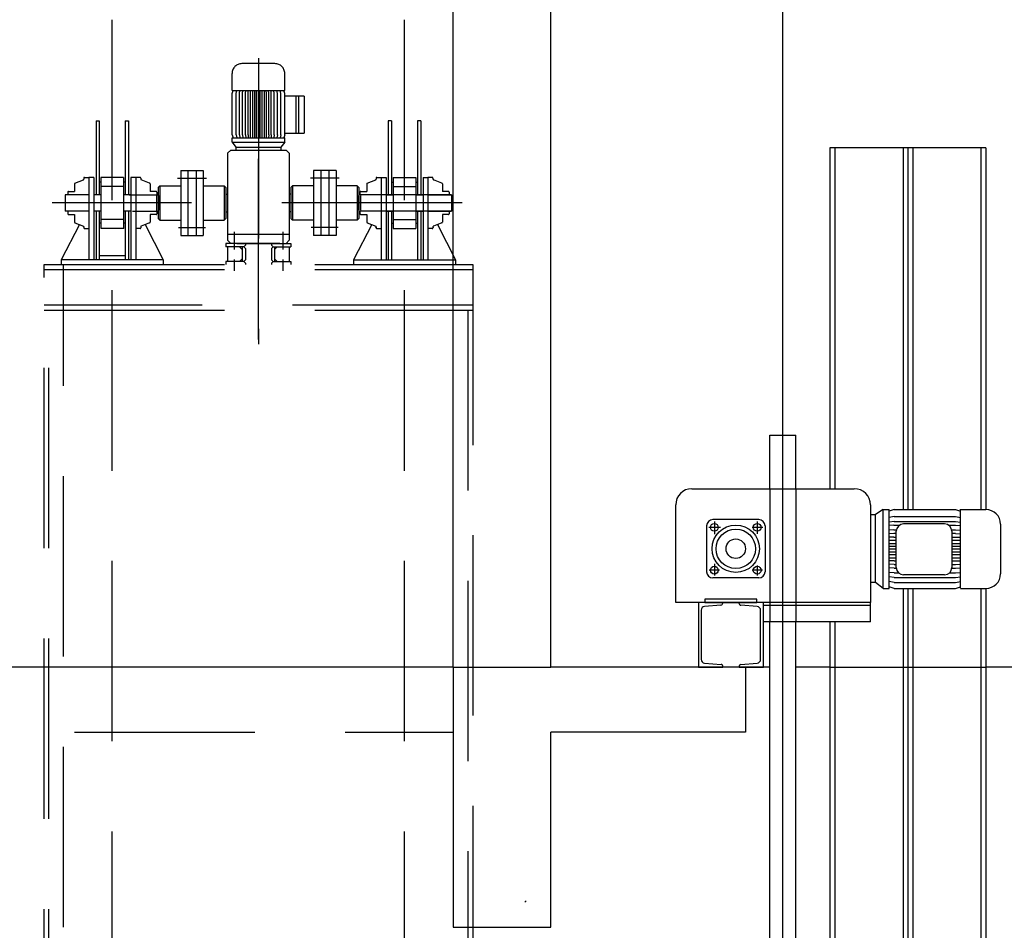
# Model space of a CAD drawing. Units: inches. Extents: x -30181 to 53819, y -13939 to 15761.
# Drawn here: x 39825 to 40553, y 9962 to 10635 of the extents above; entities that cross this region are included whole.
import ezdxf

# ---------------------------------------------------------------- set-up
doc = ezdxf.new("R2010")
doc.units = ezdxf.units.IN
doc.header["$MEASUREMENT"] = 0
doc.linetypes.add('DCAD_Hidden', pattern=[36, 12, -6, 12, -6])
for name, color, linetype in [('ARCHITEKT-4', 7, 'Continuous'), ('OSY', 7, 'Continuous'), ('STAVBA-1', 7, 'Continuous'), ('STAVBA-4', 7, 'Continuous'), ('STAVBA-5', 7, 'Continuous'), ('TECHNO-1', 7, 'Continuous'), ('TECHNO-3', 7, 'Continuous'), ('TENKA-1', 7, 'Continuous'), ('TENKA-2', 7, 'Continuous'), ('TENKA-3', 7, 'Continuous'), ('ŠRAFY', 7, 'Continuous')]:
    doc.layers.add(name, color=color, linetype=linetype)

msp = doc.modelspace()

# ---------------------------------------------------------------- hatches: boundary and pattern name
at = {"layer": 'ŠRAFY', "linetype": 'Continuous'}
h = msp.add_hatch(dxfattribs=at)
h.set_pattern_fill('DC_AD_ANSI31', color=5, scale=3000, style=0)
h.set_pattern_definition([(45, (417133979.216169, 1124093696.057937), (-265.1650429449553, 265.16504294495536), [37500])])
h.paths.add_polyline_path([(40846.05589367255, 10156.755138631648), (40558.05589367255, 10156.755138631648), (40558.05589367255, 9959.955138631649), (40560.60147808481, 9957.409554219375), (40543.94706249709, 9940.755138631648), (40556.85589367254, 9940.755138631648), (40556.90322252035, 9940.163538262077), (40556.90780747604, 9940.050562991673), (40556.90351436029, 9939.937576254844), (40556.8903696416, 9939.825274652398), (40556.86845436149, 9939.714350561058), (40556.837903635, 9939.605487864726), (40556.79890581748, 9939.499357738132), (40556.75170134346, 9939.396614508802), (40556.696581244185, 9939.2978916229), (40556.63388535346, 9939.203797739858), (40556.564000212245, 9939.114912979741), (40556.48735668569, 9939.031785346662), (40556.40442730665, 9938.954927350125), (40556.3157233623, 9938.884812845223), (40556.22179174194, 9938.821874111207), (40556.12321156526, 9938.766499186295), (40556.02059061186, 9938.719029475316), (40555.914561573976, 9938.679757644819), (40555.805778155926, 9938.648925818703), (40555.69491104366, 9938.626724085429), (40555.582643769805, 9938.613289326058), (40543.43579307813, 9937.64152447079), (40543.22061413655, 9937.615774515332), (40543.00811883805, 9937.573221193219), (40542.79961728681, 9937.51412685983), (40542.59639496421, 9937.438855851382), (40542.39970480349, 9937.347872238672), (40542.21075946486, 9937.241736965923), (40542.030723859185, 9937.12110439239), (40541.86070796583, 9936.986718258002), (40541.70175998932, 9936.839407097963), (40541.55485989678, 9936.680079134567), (40541.420913376125, 9936.509716677683), (40541.300746252215, 9936.329370068514), (40541.1950993953, 9936.140151203872), (40541.10462415341, 9935.943226680985), (40541.02987833651, 9935.739810605017), (40540.9713227774, 9935.531157103716), (40540.92931849053, 9935.318552595309), (40540.90412444634, 9935.103307857287), (40540.89589367255, 9934.890314604505), (40540.89589367255, 9898.554457878272), (40540.90440183145, 9898.337910774062), (40540.9298738525, 9898.122698754763), (40540.972152692244, 9897.91014867403), (40541.03097768757, 9897.701570973797), (40541.105986162824, 9897.498251604942), (40541.196715665785, 9897.301444098986), (40541.30260681894, 9897.112361839656), (40541.423006768084, 9896.932170581946), (40541.5571732075, 9896.761981264877), (40541.704278956466, 9896.602843162196), (40541.86341705916, 9896.455737413213), (40542.033606376215, 9896.321570973796), (40542.21379763392, 9896.201171024652), (40542.40287989326, 9896.095279871512), (40542.59968739923, 9896.00455036854), (40542.80300676809, 9895.929541893296), (40543.01158446831, 9895.870716897974), (40543.22413454904, 9895.828438058226), (40543.43579307813, 9895.803248011987), (40555.52033177991, 9894.836468202091), (40555.608239998845, 9894.826710400626), (40555.71947069275, 9894.806408521938), (40555.828765632476, 9894.777442167506), (40555.93545097844, 9894.73998992454), (40556.03886897994, 9894.694282698569), (40556.13838203063, 9894.640602289837), (40556.233376599506, 9894.579279655925), (40556.323267013395, 9894.510692871256), (40556.407499068046, 9894.43526479616), (40556.48555344481, 9894.353460469814), (40556.55694891251, 9894.265784243082), (40556.62124529435, 9894.172776669064), (40556.67804618175, 9894.075011170378), (40556.72700137832, 9893.973090503838), (40556.76780905907, 9893.867643044243), (40556.80021763099, 9893.75931891024), (40556.82402728452, 9893.64878595615), (40556.839091225214, 9893.536725654376), (40556.845316578874, 9893.423828893952), (40556.85589367254, 9892.755138631648), (40630.05589367255, 9892.755138631648), (40630.05589367255, 10108.755138631648), (40846.05589367255, 10108.755138631648)], flags=0)
h.paths.add_polyline_path([(40597.79397394366, 10130.193331442984), (40597.75328274893, 10129.157671379377), (40597.631460039505, 10128.12839650445), (40597.42925689289, 10127.111852640082), (40597.147919958756, 10126.114307117234), (40596.78918377279, 10125.14191013576), (40596.35526006294, 10124.20065684642), (40595.84882411312, 10123.296350388733), (40595.27299826939, 10122.434566112723), (40594.63133268958, 10121.620617205022), (40593.9277834553, 10120.859521931321), (40593.16668818161, 10120.155972697063), (40592.35273927393, 10119.514307117235), (40591.4909549979, 10118.938481273508), (40590.58664854023, 10118.432045323694), (40589.64539525088, 10117.998121613833), (40588.67299826939, 10117.639385427887), (40587.675452746545, 10117.358048493734), (40586.658908882186, 10117.15584534713), (40585.629634007266, 10117.034022637705), (40584.59397394365, 10116.993331442984), (40583.558313880036, 10117.034022637705), (40582.529039005116, 10117.15584534713), (40581.512495140756, 10117.358048493734), (40580.514949617915, 10117.639385427887), (40579.54255263642, 10117.998121613833), (40578.6012993471, 10118.432045323694), (40577.6969928894, 10118.938481273508), (40576.835208613404, 10119.514307117235), (40576.02125970569, 10120.155972697063), (40575.26016443197, 10120.859521931321), (40574.55661519775, 10121.620617205022), (40573.91494961791, 10122.434566112723), (40573.33912377418, 10123.296350388733), (40572.83268782436, 10124.20065684642), (40572.398764114514, 10125.14191013576), (40572.040027928546, 10126.114307117234), (40571.758690994415, 10127.111852640082), (40571.556487847796, 10128.12839650445), (40571.434665138375, 10129.157671379377), (40571.39397394364, 10130.193331442984), (40571.434665138375, 10131.228991506588), (40571.556487847796, 10132.258266381512), (40571.758690994415, 10133.274810245879), (40572.040027928546, 10134.272355768731), (40572.398764114514, 10135.2447527502), (40572.83268782436, 10136.186006039545), (40573.33912377418, 10137.090312497232), (40573.91494961791, 10137.952096773242), (40574.55661519775, 10138.766045680939), (40575.26016443197, 10139.527140954644), (40576.02125970569, 10140.230690188902), (40576.835208613404, 10140.872355768734), (40577.6969928894, 10141.448181612457), (40578.6012993471, 10141.954617562267), (40579.54255263642, 10142.388541272132), (40580.514949617886, 10142.747277458078), (40581.512495140756, 10143.028614392235), (40582.529039005116, 10143.230817538839), (40583.558313880036, 10143.35264024826), (40584.59397394365, 10143.393331442981), (40585.629634007266, 10143.35264024826), (40586.658908882186, 10143.230817538839), (40587.675452746545, 10143.028614392235), (40588.67299826939, 10142.747277458078), (40589.64539525088, 10142.388541272132), (40590.58664854023, 10141.954617562267), (40591.4909549979, 10141.448181612457), (40592.35273927393, 10140.872355768734), (40593.16668818161, 10140.230690188902), (40593.9277834553, 10139.527140954644), (40594.63133268958, 10138.766045680939), (40595.27299826939, 10137.952096773242), (40595.84882411312, 10137.090312497232), (40596.35526006294, 10136.186006039545), (40596.78918377279, 10135.2447527502), (40597.147919958756, 10134.272355768731), (40597.42925689289, 10133.274810245879), (40597.631460039505, 10132.258266381512), (40597.75328274893, 10131.228991506592)], flags=0)
h.paths.add_polyline_path([(40361.25589367256, 10156.755138631648), (40356.455893672544, 10156.755138631648), (40217.25589367256, 10156.755138631648), (40159.655893672556, 10156.755138631648), (40159.655893672556, 9964.755138631648), (40217.25589367256, 9964.755138631648), (40217.25589367256, 10108.755138631648), (40361.25589367256, 10108.755138631648)], flags=0)
h.paths.add_polyline_path([(40156.05589367255, 10156.755138631648), (40145.25589367256, 10156.755138631648), (40145.25589367256, 9964.755138631648), (40156.05589367255, 9964.755138631648)], flags=0)
h.paths.add_polyline_path([(40159.655893672556, 10156.755138631648), (40156.05589367255, 10156.755138631648), (40156.05589367255, 9964.755138631648), (40159.655893672556, 9964.755138631648)], flags=0)

# ---------------------------------------------------------------- linework, layer by layer
at = {"layer": 'ARCHITEKT-4', "color": 5, "linetype": 'DCAD_Hidden', "ltscale": 11.111111}
msp.add_line((39665.255894, 10108.755139, -1.244), (40145.255894, 10108.755139, -1.244), dxfattribs=at)
at = {"layer": 'OSY', "color": 5, "linetype": 'Continuous', "ltscale": 400}
msp.add_line((40388.855894, 8839.155139, -1.244), (40388.855894, 11463.700063, -1.244), dxfattribs=at)
at = {"layer": 'STAVBA-1', "color": 5, "linetype": 'Continuous', "ltscale": 400}
for p, q in [((40145.255894, 10156.755139, -1.244), (40145.255894, 11092.755139, -1.244)), ((40217.255894, 10156.755139, -1.244), (40217.255894, 11092.755139, -1.244)), ((40145.255894, 10156.755139, -1.244), (40145.255894, 9964.755139, -1.244)), ((40145.255894, 10156.755139, -1.244), (40217.255894, 10156.755139, -1.244)), ((40361.255894, 10156.755139, -1.244), (40217.255894, 10156.755139, -1.244)), ((40361.255894, 10156.755139, -1.244), (40361.255894, 10108.755139, -1.244)), ((40217.255894, 9964.755139, -1.244), (40217.255894, 10108.755139, -1.244)), ((40361.255894, 10108.755139, -1.244), (40217.255894, 10108.755139, -1.244)), ((40145.255894, 9964.755139, -1.244), (40217.255894, 9964.755139, -1.244))]:
    msp.add_line(p, q, dxfattribs=at)
at = {"layer": 'STAVBA-4', "color": 5, "linetype": 'Continuous', "ltscale": 400}
for p, q in [((40145.255894, 10156.755139, -1.244), (39137.255894, 10156.755139, -1.244)), ((40379.255894, 10156.755139, -1.244), (40361.255894, 10156.755139, -1.244)), ((40423.655894, 10156.755139, -1.244), (40398.455894, 10156.755139, -1.244)), ((40558.055894, 10156.755139, -1.244), (40538.855894, 10156.755139, -1.244))]:
    msp.add_line(p, q, dxfattribs=at)
at = {"layer": 'STAVBA-4', "color": 5, "linetype": 'DCAD_Hidden', "ltscale": 11.111111}
msp.add_line((40145.255894, 8764.755139, -1.244), (40145.255894, 9964.755139, -1.244), dxfattribs=at)
at = {"layer": 'STAVBA-5', "color": 5, "linetype": 'Continuous', "ltscale": 400}
msp.add_line((40423.655894, 10156.755139, -1.244), (40538.855894, 10156.755139, -1.244), dxfattribs=at)
at = {"layer": 'TECHNO-1', "color": 5, "linetype": 'Continuous', "ltscale": 400}
for p, q in [((40538.855894, 10540.755139, -1.244), (40423.655894, 10540.755139, -1.244)), ((40423.655894, 10540.755139, -1.244), (40423.655894, 10288.755139, -1.244)), ((40481.255894, 10540.755139, -1.244), (40481.255894, 10273.350931, -1.244)), ((40538.855894, 10540.755139, -1.244), (40538.855894, 10273.350931, -1.244)), ((40321.655894, 10288.755139, -1.244), (40441.655894, 10288.755139, -1.244)), ((40309.655894, 10204.755139, -1.244), (40309.655894, 10276.755139, -1.244)), ((40453.655894, 10276.755139, -1.244), (40453.655894, 10204.755139, -1.244)), ((40457.255894, 10269.390931, -1.244), (40453.655894, 10269.390931, -1.244)), ((40462.90526, 10273.350931, -1.244), (40457.255894, 10269.587851, -1.244)), ((40462.90526, 10273.350931, -1.244), (40467.424771, 10273.350931, -1.244)), ((40467.424771, 10215.030931, -1.244), (40467.424771, 10273.350931, -1.244)), ((40520.152291, 10215.359346, -1.244), (40520.152291, 10273.679346, -1.244)), ((40520.152291, 10273.350931, -1.244), (40538.960978, 10273.350931, -1.244)), ((40332.455894, 10261.347139, -1.244), (40332.455894, 10227.363139, -1.244)), ((40371.047894, 10265.955139, -1.244), (40337.063894, 10265.955139, -1.244)), ((40375.655894, 10261.347139, -1.244), (40375.655894, 10227.363139, -1.244)), ((40508.349664, 10262.675265, -1.244), (40478.097525, 10262.675265, -1.244)), ((40549.760978, 10262.550931, -1.244), (40549.760978, 10225.830931, -1.244)), ((40472.697525, 10230.453072, -1.244), (40472.697525, 10257.275265, -1.244)), ((40513.749664, 10257.275265, -1.244), (40513.749664, 10230.453072, -1.244)), ((40457.255894, 10247.790931, -1.244), (40457.255894, 10247.879346, -1.244)), ((40508.349664, 10225.053072, -1.244), (40478.097525, 10225.053072, -1.244)), ((40371.047894, 10222.755139, -1.244), (40337.063894, 10222.755139, -1.244)), ((40457.255894, 10219.319346, -1.244), (40453.608123, 10219.319346, -1.244)), ((40462.90526, 10215.030931, -1.244), (40457.255894, 10219.319346, -1.244)), ((40462.90526, 10215.030931, -1.244), (40467.424771, 10215.030931, -1.244)), ((40481.255894, 10215.030931, -1.244), (40481.255894, 8764.755139, -1.244)), ((40520.152291, 10215.030931, -1.244), (40538.960978, 10215.030931, -1.244)), ((40538.855894, 10215.030931, -1.244), (40538.855894, 9331.25678, -1.244)), ((40453.655894, 10204.755139, -1.244), (40309.655894, 10204.755139, -1.244)), ((40453.655894, 10190.355139, -1.244), (40453.655894, 10204.755139, -1.244)), ((40453.655894, 10190.355139, -1.244), (40374.455894, 10190.355139, -1.244)), ((40423.655894, 10190.355139, -1.244), (40423.655894, 9345.434802, -1.244))]:
    msp.add_line(p, q, dxfattribs=at)
for centre, radius, start, end in [((40321.655894, 10276.755139, -1.244), 12, 90, 180), ((40441.655894, 10276.755139, -1.244), 12, 0, 90), ((40538.960978, 10262.550931, -1.244), 10.8, 0, 90), ((40337.063894, 10261.347139, -1.244), 4.608, 90, 180), ((40371.047894, 10261.347139, -1.244), 4.608, 0, 90), ((40478.097525, 10257.275265, -1.244), 5.4, 90, 180), ((40508.349664, 10257.275265, -1.244), 5.4, 0, 90), ((40337.063894, 10227.363139, -1.244), 4.608, 180, 270), ((40371.047894, 10227.363139, -1.244), 4.608, 270, 0), ((40478.097525, 10230.453072, -1.244), 5.4, 180, 270), ((40508.349664, 10230.453072, -1.244), 5.4, 270, 0), ((40538.960978, 10225.830931, -1.244), 10.8, 270, 0)]:
    msp.add_arc(centre, radius, start, end, dxfattribs=at)
at = {"layer": 'TECHNO-3', "color": 5, "linetype": 'Continuous', "ltscale": 400}
for p, q in [((40379.255894, 10288.755139, -1.244), (40379.255894, 10328.355139, -1.244)), ((40379.255894, 10328.355139, -1.244), (40398.455894, 10328.355139, -1.244)), ((40398.455894, 10288.755139, -1.244), (40398.455894, 10328.355139, -1.244)), ((40471.024771, 10235.397691, -1.244), (40472.697525, 10235.397691, -1.244)), ((40471.024771, 10232.749292, -1.244), (40472.697525, 10232.749292, -1.244)), ((40471.024771, 10229.943957, -1.244), (40472.721578, 10229.943957, -1.244)), ((40344.455894, 10204.755139, -1.244), (40326.455894, 10204.755139, -1.244)), ((40326.455894, 10204.755139, -1.244), (40326.455894, 10156.755139, -1.244)), ((40369.655894, 10207.155139, -1.244), (40331.255894, 10207.155139, -1.244)), ((40331.255894, 10207.155139, -1.244), (40331.255894, 10204.755139, -1.244)), ((40331.255894, 10204.755139, -1.244), (40369.655894, 10204.755139, -1.244)), ((40374.455894, 10204.755139, -1.244), (40356.455894, 10204.755139, -1.244)), ((40369.655894, 10204.755139, -1.244), (40369.655894, 10207.155139, -1.244)), ((40374.455894, 10156.755139, -1.244), (40374.455894, 10204.755139, -1.244)), ((40379.255894, 8853.555139, -1.244), (40379.255894, 10190.355139, -1.244)), ((40398.455894, 8853.555139, -1.244), (40398.455894, 10190.355139, -1.244)), ((40326.455894, 10156.755139, -1.244), (40344.455894, 10156.755139, -1.244)), ((40356.455894, 10156.755139, -1.244), (40374.455894, 10156.755139, -1.244))]:
    msp.add_line(p, q, dxfattribs=at)
for centre, radius in [((40338.215894, 10260.195139, -1.244), 2.88), ((40354.055894, 10244.394193, -1.244), 17.482393), ((40369.895894, 10260.195139, -1.244), 2.88), ((40354.055894, 10244.394193, -1.244), 7.2), ((40338.215894, 10228.515139, -1.244), 2.88), ((40369.895894, 10228.515139, -1.244), 2.88)]:
    msp.add_circle(centre, radius, dxfattribs=at)
at = {"layer": 'TENKA-1', "color": 5, "linetype": 'Continuous', "ltscale": 400}
for p, q in [((40427.255894, 10540.755139, -1.244), (40427.255894, 10288.755139, -1.244)), ((40477.655894, 10540.755139, -1.244), (40477.655894, 10273.350931, -1.244)), ((40484.855894, 10540.755139, -1.244), (40484.855894, 10273.350931, -1.244)), ((40535.255894, 10540.755139, -1.244), (40535.255894, 10273.350931, -1.244)), ((40457.255894, 10219.319346, -1.244), (40457.255894, 10269.390931, -1.244)), ((40462.90526, 10215.030931, -1.244), (40462.90526, 10273.350931, -1.244)), ((40471.024771, 10273.350931, -1.244), (40467.424771, 10272.216544, -1.244)), ((40471.024771, 10268.318585, -1.244), (40467.424771, 10267.510942, -1.244)), ((40471.024771, 10273.350931, -1.244), (40516.552291, 10273.350931, -1.244)), ((40471.024771, 10268.318585, -1.244), (40516.552291, 10268.318585, -1.244)), ((40516.552291, 10273.350931, -1.244), (40520.152291, 10272.216544, -1.244)), ((40516.552291, 10268.318585, -1.244), (40520.152291, 10267.510942, -1.244)), ((40338.215894, 10264.568194, -1.244), (40338.215894, 10255.159952, -1.244)), ((40369.895894, 10264.429839, -1.244), (40369.895894, 10255.43667, -1.244)), ((40470.99342, 10261.823901, -1.244), (40467.39342, 10261.451219, -1.244)), ((40471.024771, 10264.556372, -1.244), (40467.424771, 10264.065054, -1.244)), ((40470.99342, 10261.823901, -1.244), (40475.187214, 10261.823901, -1.244)), ((40471.024771, 10264.556372, -1.244), (40516.552291, 10264.556372, -1.244)), ((40511.259975, 10261.823901, -1.244), (40516.552291, 10261.823901, -1.244)), ((40516.552291, 10264.556372, -1.244), (40520.152291, 10264.065054, -1.244)), ((40516.552291, 10261.823901, -1.244), (40520.152291, 10261.451219, -1.244)), ((40342.680159, 10260.195139, -1.244), (40334.092859, 10260.195139, -1.244)), ((40373.982245, 10260.195139, -1.244), (40366.225978, 10260.195139, -1.244)), ((40470.99342, 10258.437905, -1.244), (40467.39342, 10258.162568, -1.244)), ((40470.99342, 10255.63257, -1.244), (40467.39342, 10255.454342, -1.244)), ((40470.99342, 10258.437905, -1.244), (40472.82417, 10258.437905, -1.244)), ((40472.697525, 10255.63257, -1.244), (40470.99342, 10255.63257, -1.244)), ((40513.725611, 10258.437905, -1.244), (40516.552291, 10258.437905, -1.244)), ((40516.552291, 10255.63257, -1.244), (40513.749664, 10255.63257, -1.244)), ((40516.552291, 10258.437905, -1.244), (40520.152291, 10258.162568, -1.244)), ((40516.552291, 10255.63257, -1.244), (40520.152291, 10255.454342, -1.244)), ((40470.99342, 10252.984172, -1.244), (40467.39342, 10252.856943, -1.244)), ((40467.424771, 10250.759508, -1.244), (40472.697525, 10250.759508, -1.244)), ((40467.424771, 10248.322971, -1.244), (40472.697525, 10248.322971, -1.244)), ((40467.424771, 10246.204248, -1.244), (40472.697525, 10246.204248, -1.244)), ((40470.99342, 10252.984172, -1.244), (40472.697525, 10252.984172, -1.244)), ((40513.749664, 10252.984172, -1.244), (40516.552291, 10252.984172, -1.244)), ((40513.749664, 10250.759508, -1.244), (40520.152291, 10250.759508, -1.244)), ((40513.749664, 10248.322971, -1.244), (40520.152291, 10248.322971, -1.244)), ((40513.749664, 10246.204248, -1.244), (40520.152291, 10246.204248, -1.244)), ((40516.552291, 10252.984172, -1.244), (40520.152291, 10252.856943, -1.244)), ((40467.424771, 10244.190931, -1.244), (40472.697525, 10244.190931, -1.244)), ((40467.424771, 10244.190931, -1.244), (40472.697525, 10244.190931, -1.244)), ((40467.424771, 10242.177614, -1.244), (40472.697525, 10242.177614, -1.244)), ((40467.424771, 10240.058891, -1.244), (40472.697525, 10240.058891, -1.244)), ((40513.749664, 10244.190931, -1.244), (40520.152291, 10244.190931, -1.244)), ((40513.749664, 10244.190931, -1.244), (40520.152291, 10244.190931, -1.244)), ((40513.749664, 10242.177614, -1.244), (40520.152291, 10242.177614, -1.244)), ((40513.749664, 10240.058891, -1.244), (40520.152291, 10240.058891, -1.244)), ((40338.215894, 10233.16127, -1.244), (40338.215894, 10224.583173, -1.244)), ((40369.895894, 10232.054424, -1.244), (40369.895894, 10224.583173, -1.244)), ((40467.424771, 10237.622355, -1.244), (40472.697525, 10237.622355, -1.244)), ((40471.024771, 10235.397691, -1.244), (40467.424771, 10235.524919, -1.244)), ((40471.024771, 10232.749292, -1.244), (40467.424771, 10232.92752, -1.244)), ((40513.749664, 10237.622355, -1.244), (40520.152291, 10237.622355, -1.244)), ((40513.749664, 10235.397691, -1.244), (40516.552291, 10235.397691, -1.244)), ((40513.749664, 10232.749292, -1.244), (40516.552291, 10232.749292, -1.244)), ((40516.552291, 10235.397691, -1.244), (40520.152291, 10235.524919, -1.244)), ((40516.552291, 10232.749292, -1.244), (40520.152291, 10232.92752, -1.244)), ((40342.126142, 10228.515139, -1.244), (40334.508382, 10228.515139, -1.244)), ((40373.843737, 10228.515139, -1.244), (40366.225978, 10228.515139, -1.244)), ((40471.024771, 10229.943957, -1.244), (40467.424771, 10230.219295, -1.244)), ((40471.024771, 10226.557961, -1.244), (40467.424771, 10226.930644, -1.244)), ((40471.024771, 10226.557961, -1.244), (40474.357456, 10226.557961, -1.244)), ((40512.089733, 10226.557961, -1.244), (40516.552291, 10226.557961, -1.244)), ((40513.725611, 10229.943957, -1.244), (40516.552291, 10229.943957, -1.244)), ((40516.552291, 10229.943957, -1.244), (40520.152291, 10230.219295, -1.244)), ((40516.552291, 10226.557961, -1.244), (40520.152291, 10226.930644, -1.244)), ((40471.024771, 10223.171965, -1.244), (40467.424771, 10223.663282, -1.244)), ((40471.024771, 10219.409752, -1.244), (40467.424771, 10220.217395, -1.244)), ((40471.024771, 10223.171965, -1.244), (40516.552291, 10223.171965, -1.244)), ((40471.024771, 10219.409752, -1.244), (40516.552291, 10219.409752, -1.244)), ((40516.552291, 10223.171965, -1.244), (40520.152291, 10223.663282, -1.244)), ((40516.552291, 10219.409752, -1.244), (40520.152291, 10220.217395, -1.244)), ((40471.024771, 10215.030931, -1.244), (40467.424771, 10216.165318, -1.244)), ((40471.024771, 10215.030931, -1.244), (40516.552291, 10215.030931, -1.244)), ((40477.655894, 10215.030931, -1.244), (40477.655894, 8764.755139, -1.244)), ((40484.855894, 10215.030931, -1.244), (40484.855894, 9331.25678, -1.244)), ((40516.552291, 10215.030931, -1.244), (40520.152291, 10216.165318, -1.244)), ((40535.255894, 10215.030931, -1.244), (40535.255894, 9331.25678, -1.244)), ((40343.120332, 10202.673809, -1.244), (40331.035793, 10201.707029, -1.244)), ((40344.445317, 10204.086448, -1.244), (40344.455894, 10204.755139, -1.244)), ((40356.455894, 10204.755139, -1.244), (40356.408565, 10204.163538, -1.244)), ((40369.875994, 10201.641524, -1.244), (40357.729144, 10202.613289, -1.244)), ((40328.495894, 10198.955819, -1.244), (40328.495894, 10162.619963, -1.244)), ((40372.415894, 10162.554458, -1.244), (40372.415894, 10198.890315, -1.244)), ((40427.255894, 10190.355139, -1.244), (40427.255894, 9365.945791, -1.244)), ((40331.035793, 10159.868753, -1.244), (40343.182644, 10158.896988, -1.244)), ((40357.791456, 10158.836468, -1.244), (40369.875994, 10159.803248, -1.244)), ((40344.455894, 10156.755139, -1.244), (40344.503223, 10157.346739, -1.244)), ((40356.466471, 10157.423829, -1.244), (40356.455894, 10156.755139, -1.244))]:
    msp.add_line(p, q, dxfattribs=at)
msp.add_circle((40354.055894, 10244.355139, -1.244), 14.544, dxfattribs=at)
for centre, radius, start, end in [((40343.005497, 10204.109223, -1.244), 1.44, 274.574, 359.093792), ((40357.843979, 10204.048703, -1.244), 1.44, 175.426, 265.426), ((40331.255894, 10198.955819, -1.244), 2.76, 94.574, 180), ((40369.655894, 10198.890315, -1.244), 2.76, 0, 85.426), ((40331.255894, 10162.619963, -1.244), 2.76, 180, 265.426), ((40343.067809, 10157.461574, -1.244), 1.44, 355.426, 85.426), ((40357.906291, 10157.401054, -1.244), 1.44, 94.574, 179.093792), ((40369.655894, 10162.554458, -1.244), 2.76, 274.574, 0)]:
    msp.add_arc(centre, radius, start, end, dxfattribs=at)
at = {"layer": 'TENKA-2', "color": 5, "linetype": 'Continuous', "ltscale": 400}
for p, q in [((40379.255894, 10288.755139, -1.244), (40379.255894, 10190.355139, -1.244)), ((40398.455894, 10288.755139, -1.244), (40398.455894, 10190.355139, -1.244)), ((40453.655894, 10202.355139, -1.244), (40374.455894, 10202.355139, -1.244))]:
    msp.add_line(p, q, dxfattribs=at)
at = {"layer": 'TENKA-3', "color": 5, "linetype": 'DCAD_Hidden', "ltscale": 11.111111}
for p, q in [((39893.255894, 9302.083198, -1.244), (39893.255894, 10922.355139, -1.244)), ((40109.255894, 9302.083198, -1.244), (40109.255894, 10922.355139, -1.244)), ((40013.495894, 10602.915139, -1.244), (39989.015894, 10602.915139, -1.244)), ((40001.255894, 10606.922563, -1.244), (40001.255894, 10395.555139, -1.244)), ((39981.815894, 10583.176014, -1.244), (39981.815894, 10595.715139, -1.244)), ((40020.695894, 10583.176014, -1.244), (40020.695894, 10595.715139, -1.244)), ((39981.815894, 10583.176014, -1.244), (40020.695894, 10583.176014, -1.244)), ((39981.815894, 10580.776014, -1.244), (39982.572152, 10583.176014, -1.244)), ((39984.735107, 10580.776014, -1.244), (39985.273536, 10583.176014, -1.244)), ((39987.24325, 10580.776014, -1.244), (39987.570794, 10583.176014, -1.244)), ((39989.50058, 10580.776014, -1.244), (39989.749035, 10583.176014, -1.244)), ((39991.757911, 10580.776014, -1.244), (39991.941469, 10583.176014, -1.244)), ((39993.628134, 10580.776014, -1.244), (39993.746953, 10583.176014, -1.244)), ((39995.393733, 10580.776014, -1.244), (39995.478552, 10583.176014, -1.244)), ((39997.086673, 10548.024334, -1.244), (39997.086673, 10583.176014, -1.244)), ((39998.5012, 10548.024334, -1.244), (39998.5012, 10583.176014, -1.244)), ((39999.913682, 10548.024334, -1.244), (39999.913682, 10583.176014, -1.244)), ((40001.255894, 10548.024334, -1.244), (40001.255894, 10583.176014, -1.244)), ((40001.255894, 10578.907596, -1.244), (40001.255894, 10583.176014, -1.244)), ((40002.598105, 10548.024334, -1.244), (40002.598105, 10583.176014, -1.244)), ((40004.010587, 10548.024334, -1.244), (40004.010587, 10583.176014, -1.244)), ((40005.634945, 10548.024334, -1.244), (40005.634945, 10583.176014, -1.244)), ((40007.118054, 10580.776014, -1.244), (40007.033235, 10583.176014, -1.244)), ((40008.883653, 10580.776014, -1.244), (40008.764834, 10583.176014, -1.244)), ((40010.753877, 10580.776014, -1.244), (40010.570318, 10583.176014, -1.244)), ((40013.011207, 10580.776014, -1.244), (40012.762752, 10583.176014, -1.244)), ((40015.268538, 10580.776014, -1.244), (40014.940993, 10583.176014, -1.244)), ((40017.77668, 10580.776014, -1.244), (40017.238251, 10583.176014, -1.244)), ((40020.695894, 10580.776014, -1.244), (40019.939636, 10583.176014, -1.244)), ((39981.815894, 10550.424334, -1.244), (39981.815894, 10580.776014, -1.244)), ((39984.735107, 10550.424334, -1.244), (39984.735107, 10580.776014, -1.244)), ((39987.24325, 10550.424334, -1.244), (39987.24325, 10580.776014, -1.244)), ((39989.50058, 10550.424334, -1.244), (39989.50058, 10580.776014, -1.244)), ((39991.757911, 10550.424334, -1.244), (39991.757911, 10580.776014, -1.244)), ((39993.628134, 10550.424334, -1.244), (39993.628134, 10580.776014, -1.244)), ((39995.393733, 10548.024334, -1.244), (39995.393733, 10580.776014, -1.244)), ((40007.118054, 10548.024334, -1.244), (40007.118054, 10580.776014, -1.244)), ((40008.883653, 10550.424334, -1.244), (40008.883653, 10580.776014, -1.244)), ((40010.753877, 10550.424334, -1.244), (40010.753877, 10580.776014, -1.244)), ((40013.011207, 10550.424334, -1.244), (40013.011207, 10580.776014, -1.244)), ((40015.268538, 10550.424334, -1.244), (40015.268538, 10580.776014, -1.244)), ((40017.77668, 10550.424334, -1.244), (40017.77668, 10580.776014, -1.244)), ((40020.695894, 10550.424334, -1.244), (40020.695894, 10580.776014, -1.244)), ((40035.095894, 10578.907596, -1.244), (40020.695894, 10578.907596, -1.244)), ((40028.969249, 10578.907596, -1.244), (40028.969249, 10551.539503, -1.244)), ((40030.987099, 10578.907596, -1.244), (40030.987099, 10551.539503, -1.244)), ((40035.095894, 10578.907596, -1.244), (40035.095894, 10551.539503, -1.244)), ((39881.255894, 10560.752423, -1.244), (39881.255894, 10505.955139, -1.244)), ((39881.255894, 10560.752423, -1.244), (39883.655894, 10560.752423, -1.244)), ((39883.655894, 10560.752423, -1.244), (39883.655894, 10505.955139, -1.244)), ((39902.855894, 10560.752423, -1.244), (39902.855894, 10505.955139, -1.244)), ((39902.855894, 10560.752423, -1.244), (39905.255894, 10560.752423, -1.244)), ((39905.255894, 10560.752423, -1.244), (39905.255894, 10505.955139, -1.244)), ((40097.255894, 10560.752423, -1.244), (40097.255894, 10505.955139, -1.244)), ((40099.655894, 10560.752423, -1.244), (40097.255894, 10560.752423, -1.244)), ((40099.655894, 10560.752423, -1.244), (40099.655894, 10505.955139, -1.244)), ((40118.855894, 10560.752423, -1.244), (40118.855894, 10505.955139, -1.244)), ((40121.255894, 10560.752423, -1.244), (40118.855894, 10560.752423, -1.244)), ((40121.255894, 10560.752423, -1.244), (40121.255894, 10505.955139, -1.244)), ((39989.50058, 10550.424334, -1.244), (39989.50058, 10552.646124, -1.244)), ((40013.011207, 10550.424334, -1.244), (40013.011207, 10552.646124, -1.244)), ((39981.815894, 10550.424334, -1.244), (39982.572152, 10548.024334, -1.244)), ((39981.815894, 10548.024334, -1.244), (40020.695894, 10548.024334, -1.244)), ((39981.815894, 10545.011327, -1.244), (39981.815894, 10548.024334, -1.244)), ((39981.815894, 10545.011327, -1.244), (40020.695894, 10545.011327, -1.244)), ((39981.815894, 10545.011327, -1.244), (39984.674837, 10541.245082, -1.244)), ((39984.735107, 10550.424334, -1.244), (39985.273536, 10548.024334, -1.244)), ((39987.24325, 10550.424334, -1.244), (39987.570794, 10548.024334, -1.244)), ((39989.50058, 10550.424334, -1.244), (39989.749035, 10548.024334, -1.244)), ((39991.757911, 10550.424334, -1.244), (39991.757911, 10551.555539, -1.244)), ((39991.757911, 10550.424334, -1.244), (39991.941469, 10548.024334, -1.244)), ((39993.628134, 10550.424334, -1.244), (39993.628134, 10551.539503, -1.244)), ((39993.628134, 10550.424334, -1.244), (39993.746953, 10548.024334, -1.244)), ((40008.883653, 10550.424334, -1.244), (40008.764834, 10548.024334, -1.244)), ((40008.883653, 10550.424334, -1.244), (40008.883653, 10551.539503, -1.244)), ((40010.753877, 10550.424334, -1.244), (40010.570318, 10548.024334, -1.244)), ((40010.753877, 10550.424334, -1.244), (40010.753877, 10551.555539, -1.244)), ((40013.011207, 10550.424334, -1.244), (40012.762752, 10548.024334, -1.244)), ((40015.268538, 10550.424334, -1.244), (40014.940993, 10548.024334, -1.244)), ((40017.77668, 10550.424334, -1.244), (40017.238251, 10548.024334, -1.244)), ((40020.695894, 10545.011327, -1.244), (40017.83695, 10541.245082, -1.244)), ((40020.695894, 10550.424334, -1.244), (40019.939636, 10548.024334, -1.244)), ((40020.695894, 10551.539503, -1.244), (40035.095894, 10551.539503, -1.244)), ((40020.695894, 10545.011327, -1.244), (40020.695894, 10548.024334, -1.244)), ((39978.455894, 10536.675139, -1.244), (39980.855894, 10539.075139, -1.244)), ((39980.855894, 10539.075139, -1.244), (40021.655894, 10539.075139, -1.244)), ((39984.674837, 10541.245082, -1.244), (40017.83695, 10541.245082, -1.244)), ((39984.674837, 10541.245082, -1.244), (39984.674837, 10539.075139, -1.244)), ((39984.674837, 10539.075139, -1.244), (40017.83695, 10539.075139, -1.244)), ((40001.255894, 10399.155139, -1.244), (40001.255894, 10540.755139, -1.244)), ((40017.83695, 10541.245082, -1.244), (40017.83695, 10539.075139, -1.244)), ((40021.655894, 10539.075139, -1.244), (40024.055894, 10536.675139, -1.244)), ((39883.655894, 10532.897071, -1.244), (39883.655894, 10527.377071, -1.244)), ((39978.455894, 10536.675139, -1.244), (39978.455894, 10472.355139, -1.244)), ((40024.055894, 10536.675139, -1.244), (40024.055894, 10472.355139, -1.244)), ((39943.895894, 10523.955139, -1.244), (39943.895894, 10487.355139, -1.244)), ((39943.895894, 10523.955139, -1.244), (39949.175894, 10523.955139, -1.244)), ((39949.175894, 10523.955139, -1.244), (39949.175894, 10475.955139, -1.244)), ((39949.175894, 10523.955139, -1.244), (39955.175894, 10523.955139, -1.244)), ((39955.175894, 10523.955139, -1.244), (39955.175894, 10475.955139, -1.244)), ((39955.175894, 10523.955139, -1.244), (39960.455894, 10523.955139, -1.244)), ((39960.455894, 10523.955139, -1.244), (39960.455894, 10487.355139, -1.244)), ((40042.055894, 10523.955139, -1.244), (40042.055894, 10487.355139, -1.244)), ((40047.335894, 10523.955139, -1.244), (40042.055894, 10523.955139, -1.244)), ((40047.335894, 10523.955139, -1.244), (40047.335894, 10475.955139, -1.244)), ((40053.335894, 10523.955139, -1.244), (40047.335894, 10523.955139, -1.244)), ((40053.335894, 10523.955139, -1.244), (40053.335894, 10475.955139, -1.244)), ((40058.615894, 10523.955139, -1.244), (40053.335894, 10523.955139, -1.244)), ((40058.615894, 10523.955139, -1.244), (40058.615894, 10487.355139, -1.244)), ((39865.644915, 10514.56294, -1.244), (39871.913662, 10517.114139, -1.244)), ((39872.245955, 10518.355139, -1.244), (39872.245955, 10517.60813, -1.244)), ((39872.779288, 10518.888472, -1.244), (39875.975894, 10518.888472, -1.244)), ((39875.975894, 10518.888472, -1.244), (39875.975894, 10481.021805, -1.244)), ((39875.975894, 10518.855139, -1.244), (39875.975894, 10457.955139, -1.244)), ((39879.575894, 10518.855139, -1.244), (39875.975894, 10518.855139, -1.244)), ((39879.575894, 10518.855139, -1.244), (39879.575894, 10457.955139, -1.244)), ((39883.655894, 10520.897071, -1.244), (39883.655894, 10515.377071, -1.244)), ((39884.855894, 10518.855139, -1.244), (39884.855894, 10481.055139, -1.244)), ((39901.655894, 10518.855139, -1.244), (39884.855894, 10518.855139, -1.244)), ((39901.655894, 10518.855139, -1.244), (39901.655894, 10481.055139, -1.244)), ((39906.935894, 10518.855139, -1.244), (39906.935894, 10457.955139, -1.244)), ((39910.535894, 10518.855139, -1.244), (39906.935894, 10518.855139, -1.244)), ((39910.535894, 10518.855139, -1.244), (39906.935894, 10518.855139, -1.244)), ((39910.535894, 10518.888472, -1.244), (39910.535894, 10481.021805, -1.244)), ((39913.732499, 10518.888472, -1.244), (39910.535894, 10518.888472, -1.244)), ((39910.535894, 10518.855139, -1.244), (39910.535894, 10457.955139, -1.244)), ((39914.265832, 10518.355139, -1.244), (39914.265832, 10517.60813, -1.244)), ((39920.866872, 10514.56294, -1.244), (39914.598125, 10517.114139, -1.244)), ((39941.562828, 10518.195139, -1.244), (39962.882356, 10518.195139, -1.244)), ((40060.948959, 10518.195139, -1.244), (40039.629432, 10518.195139, -1.244)), ((40081.644915, 10514.56294, -1.244), (40087.913662, 10517.114139, -1.244)), ((40088.245955, 10518.355139, -1.244), (40088.245955, 10517.60813, -1.244)), ((40088.779288, 10518.888472, -1.244), (40091.975894, 10518.888472, -1.244)), ((40091.975894, 10518.888472, -1.244), (40091.975894, 10481.021805, -1.244)), ((40091.975894, 10518.855139, -1.244), (40091.975894, 10457.955139, -1.244)), ((40091.975894, 10518.855139, -1.244), (40095.575894, 10518.855139, -1.244)), ((40091.975894, 10518.855139, -1.244), (40095.575894, 10518.855139, -1.244)), ((40095.575894, 10518.855139, -1.244), (40095.575894, 10457.955139, -1.244)), ((40100.855894, 10518.855139, -1.244), (40100.855894, 10481.055139, -1.244)), ((40100.855894, 10518.855139, -1.244), (40117.655894, 10518.855139, -1.244)), ((40117.655894, 10518.855139, -1.244), (40117.655894, 10481.055139, -1.244)), ((40118.855894, 10520.897071, -1.244), (40118.855894, 10515.377071, -1.244)), ((40122.935894, 10518.855139, -1.244), (40122.935894, 10457.955139, -1.244)), ((40122.935894, 10518.855139, -1.244), (40126.535894, 10518.855139, -1.244)), ((40126.535894, 10518.888472, -1.244), (40126.535894, 10481.021805, -1.244)), ((40129.732499, 10518.888472, -1.244), (40126.535894, 10518.888472, -1.244)), ((40126.535894, 10518.855139, -1.244), (40126.535894, 10457.955139, -1.244)), ((40130.265832, 10518.355139, -1.244), (40130.265832, 10517.60813, -1.244)), ((40136.866872, 10514.56294, -1.244), (40130.598125, 10517.114139, -1.244)), ((39860.832622, 10508.421805, -1.244), (39865.312622, 10508.421805, -1.244)), ((39865.312622, 10514.068949, -1.244), (39865.312622, 10508.421805, -1.244)), ((39884.855894, 10515.377071, -1.244), (39883.655894, 10515.377071, -1.244)), ((39901.655894, 10512.135139, -1.244), (39884.855894, 10512.135139, -1.244)), ((39902.855894, 10515.377071, -1.244), (39901.655894, 10515.377071, -1.244)), ((39921.199166, 10514.068949, -1.244), (39921.199166, 10508.421805, -1.244)), ((39925.679166, 10508.421805, -1.244), (39921.199166, 10508.421805, -1.244)), ((39927.095894, 10511.355139, -1.244), (39928.295894, 10512.555139, -1.244)), ((39927.095894, 10511.355139, -1.244), (39927.095894, 10505.955139, -1.244)), ((39928.295894, 10512.555139, -1.244), (39928.295894, 10487.355139, -1.244)), ((39928.295894, 10512.555139, -1.244), (39943.895894, 10512.555139, -1.244)), ((39960.455894, 10512.555139, -1.244), (39976.055894, 10512.555139, -1.244)), ((39976.055894, 10512.555139, -1.244), (39976.055894, 10487.355139, -1.244)), ((39976.055894, 10512.555139, -1.244), (39977.255894, 10511.355139, -1.244)), ((39977.255894, 10511.355139, -1.244), (39977.255894, 10506.195139, -1.244)), ((40026.455894, 10512.555139, -1.244), (40025.255894, 10511.355139, -1.244)), ((40025.255894, 10511.355139, -1.244), (40025.255894, 10506.195139, -1.244)), ((40042.055894, 10512.555139, -1.244), (40026.455894, 10512.555139, -1.244)), ((40026.455894, 10512.555139, -1.244), (40026.455894, 10487.355139, -1.244)), ((40074.215894, 10512.555139, -1.244), (40058.615894, 10512.555139, -1.244)), ((40074.215894, 10512.555139, -1.244), (40074.215894, 10487.355139, -1.244)), ((40075.415894, 10511.355139, -1.244), (40074.215894, 10512.555139, -1.244)), ((40075.415894, 10511.355139, -1.244), (40075.415894, 10505.955139, -1.244)), ((40076.832622, 10508.421805, -1.244), (40081.312622, 10508.421805, -1.244)), ((40081.312622, 10514.068949, -1.244), (40081.312622, 10508.421805, -1.244)), ((40099.655894, 10515.377071, -1.244), (40100.855894, 10515.377071, -1.244)), ((40100.855894, 10512.135139, -1.244), (40117.655894, 10512.135139, -1.244)), ((40117.655894, 10515.377071, -1.244), (40118.855894, 10515.377071, -1.244)), ((40137.199166, 10514.068949, -1.244), (40137.199166, 10508.421805, -1.244)), ((40141.679166, 10508.421805, -1.244), (40137.199166, 10508.421805, -1.244)), ((39875.975894, 10505.955139, -1.244), (39858.455894, 10505.955139, -1.244)), ((39858.455894, 10505.955139, -1.244), (39858.455894, 10493.955139, -1.244)), ((39860.299288, 10507.888472, -1.244), (39860.299288, 10505.955139, -1.244)), ((39884.855894, 10505.955139, -1.244), (39879.575894, 10505.955139, -1.244)), ((39884.855894, 10505.955139, -1.244), (39879.575894, 10505.955139, -1.244)), ((39906.935894, 10505.955139, -1.244), (39901.655894, 10505.955139, -1.244)), ((39906.935894, 10505.955139, -1.244), (39901.655894, 10505.955139, -1.244)), ((39905.738122, 10505.955139, -1.244), (39927.095894, 10505.955139, -1.244)), ((39925.895894, 10505.426199, -1.244), (39925.895894, 10494.484078, -1.244)), ((39926.212499, 10507.888472, -1.244), (39926.212499, 10505.955139, -1.244)), ((39927.095894, 10505.955139, -1.244), (39927.095894, 10488.555139, -1.244)), ((39928.055894, 10505.386515, -1.244), (39928.055894, 10494.608327, -1.244)), ((39977.255894, 10506.435139, -1.244), (39977.255894, 10488.555139, -1.244)), ((39977.255894, 10506.435139, -1.244), (39978.455894, 10506.435139, -1.244)), ((40025.255894, 10506.435139, -1.244), (40024.055894, 10506.435139, -1.244)), ((40025.255894, 10506.435139, -1.244), (40025.255894, 10488.555139, -1.244)), ((40074.455894, 10505.386515, -1.244), (40074.455894, 10494.608327, -1.244)), ((40075.415894, 10505.955139, -1.244), (40075.415894, 10488.555139, -1.244)), ((40076.299288, 10507.888472, -1.244), (40076.299288, 10505.955139, -1.244)), ((40144.055894, 10505.955139, -1.244), (40076.615894, 10505.955139, -1.244)), ((40076.615894, 10505.426199, -1.244), (40076.615894, 10494.484078, -1.244)), ((40095.575894, 10505.955139, -1.244), (40100.855894, 10505.955139, -1.244)), ((40095.575894, 10505.955139, -1.244), (40100.855894, 10505.955139, -1.244)), ((40100.855894, 10505.955139, -1.244), (40095.575894, 10505.955139, -1.244)), ((40117.655894, 10505.955139, -1.244), (40122.935894, 10505.955139, -1.244)), ((40117.655894, 10505.955139, -1.244), (40122.935894, 10505.955139, -1.244)), ((40122.935894, 10505.955139, -1.244), (40117.655894, 10505.955139, -1.244)), ((40144.055894, 10505.955139, -1.244), (40123.415894, 10505.955139, -1.244)), ((40126.535894, 10505.955139, -1.244), (40144.055894, 10505.955139, -1.244)), ((40142.212499, 10507.888472, -1.244), (40142.212499, 10505.955139, -1.244)), ((40144.055894, 10505.955139, -1.244), (40144.055894, 10493.955139, -1.244)), ((40151.793024, 10499.955139, -1.244), (39848.855894, 10499.955139, -1.244)), ((39875.975894, 10493.955139, -1.244), (39858.455894, 10493.955139, -1.244)), ((39860.299288, 10493.955139, -1.244), (39860.299288, 10492.021805, -1.244)), ((39884.855894, 10493.955139, -1.244), (39879.575894, 10493.955139, -1.244)), ((39884.855894, 10493.955139, -1.244), (39879.575894, 10493.955139, -1.244)), ((39881.255894, 10493.955139, -1.244), (39881.255894, 10457.955139, -1.244)), ((39883.655894, 10493.955139, -1.244), (39883.655894, 10457.955139, -1.244)), ((39906.935894, 10493.955139, -1.244), (39901.655894, 10493.955139, -1.244)), ((39906.935894, 10493.955139, -1.244), (39901.655894, 10493.955139, -1.244)), ((39906.935894, 10493.955139, -1.244), (39901.655894, 10493.955139, -1.244)), ((39906.935894, 10493.955139, -1.244), (39901.655894, 10493.955139, -1.244)), ((39902.855894, 10493.955139, -1.244), (39902.855894, 10457.955139, -1.244)), ((39905.255894, 10493.955139, -1.244), (39905.255894, 10457.955139, -1.244)), ((39908.270245, 10493.955139, -1.244), (39927.095894, 10493.955139, -1.244)), ((39926.212499, 10493.955139, -1.244), (39926.212499, 10492.021805, -1.244)), ((40076.299288, 10493.955139, -1.244), (40076.299288, 10492.021805, -1.244)), ((40144.055894, 10493.955139, -1.244), (40076.615894, 10493.955139, -1.244)), ((40095.575894, 10493.955139, -1.244), (40100.855894, 10493.955139, -1.244)), ((40095.575894, 10493.955139, -1.244), (40100.855894, 10493.955139, -1.244)), ((40095.575894, 10493.955139, -1.244), (40100.855894, 10493.955139, -1.244)), ((40095.575894, 10493.955139, -1.244), (40100.855894, 10493.955139, -1.244)), ((40100.855894, 10493.955139, -1.244), (40095.575894, 10493.955139, -1.244)), ((40097.255894, 10493.955139, -1.244), (40097.255894, 10457.955139, -1.244)), ((40099.655894, 10493.955139, -1.244), (40099.655894, 10457.955139, -1.244)), ((40117.655894, 10493.955139, -1.244), (40122.935894, 10493.955139, -1.244)), ((40117.655894, 10493.955139, -1.244), (40122.935894, 10493.955139, -1.244)), ((40122.935894, 10493.955139, -1.244), (40117.655894, 10493.955139, -1.244)), ((40118.855894, 10493.955139, -1.244), (40118.855894, 10457.955139, -1.244)), ((40121.255894, 10493.955139, -1.244), (40121.255894, 10457.955139, -1.244)), ((40144.055894, 10493.955139, -1.244), (40123.415894, 10493.955139, -1.244)), ((40126.535894, 10493.955139, -1.244), (40144.055894, 10493.955139, -1.244)), ((40142.212499, 10493.955139, -1.244), (40142.212499, 10492.021805, -1.244)), ((39860.832622, 10491.488472, -1.244), (39865.312622, 10491.488472, -1.244)), ((39865.312622, 10491.488472, -1.244), (39865.312622, 10485.841328, -1.244)), ((39901.655894, 10487.775139, -1.244), (39884.855894, 10487.775139, -1.244)), ((39921.199166, 10491.488472, -1.244), (39921.199166, 10485.841328, -1.244)), ((39925.679166, 10491.488472, -1.244), (39921.199166, 10491.488472, -1.244)), ((39928.295894, 10487.355139, -1.244), (39927.095894, 10488.555139, -1.244)), ((39928.295894, 10487.355139, -1.244), (39943.895894, 10487.355139, -1.244)), ((39943.895894, 10487.355139, -1.244), (39943.895894, 10475.955139, -1.244)), ((39960.455894, 10487.355139, -1.244), (39960.455894, 10475.955139, -1.244)), ((39960.455894, 10487.355139, -1.244), (39976.055894, 10487.355139, -1.244)), ((39976.055894, 10487.355139, -1.244), (39977.255894, 10488.555139, -1.244)), ((39977.255894, 10493.475139, -1.244), (39978.455894, 10493.475139, -1.244)), ((40025.255894, 10493.475139, -1.244), (40024.055894, 10493.475139, -1.244)), ((40026.455894, 10487.355139, -1.244), (40025.255894, 10488.555139, -1.244)), ((40042.055894, 10487.355139, -1.244), (40026.455894, 10487.355139, -1.244)), ((40042.055894, 10487.355139, -1.244), (40042.055894, 10475.955139, -1.244)), ((40074.215894, 10487.355139, -1.244), (40058.615894, 10487.355139, -1.244)), ((40058.615894, 10487.355139, -1.244), (40058.615894, 10475.955139, -1.244)), ((40074.215894, 10487.355139, -1.244), (40075.415894, 10488.555139, -1.244)), ((40076.832622, 10491.488472, -1.244), (40081.312622, 10491.488472, -1.244)), ((40081.312622, 10491.488472, -1.244), (40081.312622, 10485.841328, -1.244)), ((40100.855894, 10487.775139, -1.244), (40117.655894, 10487.775139, -1.244)), ((40141.679166, 10491.488472, -1.244), (40137.199166, 10491.488472, -1.244)), ((40137.199166, 10491.488472, -1.244), (40137.199166, 10485.841328, -1.244)), ((39868.986464, 10483.987423, -1.244), (39855.575894, 10457.955139, -1.244)), ((39865.644915, 10485.347337, -1.244), (39871.913662, 10482.796138, -1.244)), ((39872.245955, 10482.302147, -1.244), (39872.245955, 10481.555139, -1.244)), ((39872.779288, 10481.021805, -1.244), (39875.975894, 10481.021805, -1.244)), ((39884.855894, 10484.897071, -1.244), (39883.655894, 10484.897071, -1.244)), ((39884.912357, 10481.231785, -1.244), (39901.741996, 10481.231785, -1.244)), ((39902.855894, 10484.897071, -1.244), (39901.655894, 10484.897071, -1.244)), ((39913.732499, 10481.021805, -1.244), (39910.535894, 10481.021805, -1.244)), ((39914.265832, 10482.302147, -1.244), (39914.265832, 10481.555139, -1.244)), ((39920.866872, 10485.347337, -1.244), (39914.598125, 10482.796138, -1.244)), ((39917.525323, 10483.987423, -1.244), (39930.935894, 10457.955139, -1.244)), ((39942.289629, 10481.715139, -1.244), (39962.155555, 10481.715139, -1.244)), ((40060.222158, 10481.715139, -1.244), (40040.356232, 10481.715139, -1.244)), ((40084.986464, 10483.987423, -1.244), (40071.575894, 10457.955139, -1.244)), ((40081.644915, 10485.347337, -1.244), (40087.913662, 10482.796138, -1.244)), ((40088.245955, 10482.302147, -1.244), (40088.245955, 10481.555139, -1.244)), ((40088.779288, 10481.021805, -1.244), (40091.975894, 10481.021805, -1.244)), ((40099.655894, 10484.897071, -1.244), (40100.855894, 10484.897071, -1.244)), ((40100.855894, 10481.055139, -1.244), (40117.655894, 10481.055139, -1.244)), ((40117.655894, 10484.897071, -1.244), (40118.855894, 10484.897071, -1.244)), ((40129.732499, 10481.021805, -1.244), (40126.535894, 10481.021805, -1.244)), ((40130.265832, 10482.302147, -1.244), (40130.265832, 10481.555139, -1.244)), ((40136.866872, 10485.347337, -1.244), (40130.598125, 10482.796138, -1.244)), ((40133.525323, 10483.987423, -1.244), (40146.935894, 10457.955139, -1.244)), ((39883.655894, 10472.897071, -1.244), (39883.655894, 10467.377071, -1.244)), ((39943.895894, 10475.955139, -1.244), (39949.175894, 10475.955139, -1.244)), ((39949.175894, 10475.955139, -1.244), (39955.175894, 10475.955139, -1.244)), ((39955.175894, 10475.955139, -1.244), (39960.455894, 10475.955139, -1.244)), ((40024.055894, 10476.675139, -1.244), (39978.455894, 10476.675139, -1.244)), ((39978.455894, 10472.355139, -1.244), (39980.855894, 10469.955139, -1.244)), ((39980.855894, 10469.955139, -1.244), (39978.455894, 10472.355139, -1.244)), ((39983.255894, 10478.566802, -1.244), (39983.255894, 10465.598893, -1.244)), ((40019.255894, 10478.566802, -1.244), (40019.255894, 10465.598893, -1.244)), ((40021.655894, 10469.955139, -1.244), (40024.055894, 10472.355139, -1.244)), ((40024.055894, 10472.355139, -1.244), (40021.655894, 10469.955139, -1.244)), ((40047.335894, 10475.955139, -1.244), (40042.055894, 10475.955139, -1.244)), ((40053.335894, 10475.955139, -1.244), (40047.335894, 10475.955139, -1.244)), ((40058.615894, 10475.955139, -1.244), (40053.335894, 10475.955139, -1.244)), ((40118.855894, 10472.897071, -1.244), (40118.855894, 10467.377071, -1.244)), ((39977.255894, 10469.955139, -1.244), (39977.255894, 10467.555139, -1.244)), ((39991.655894, 10469.955139, -1.244), (39977.255894, 10469.955139, -1.244)), ((39989.255894, 10467.555139, -1.244), (39977.255894, 10467.555139, -1.244)), ((39978.455894, 10467.555139, -1.244), (39978.455894, 10456.755139, -1.244)), ((39985.415894, 10469.955139, -1.244), (40010.855894, 10469.955139, -1.244)), ((39989.255894, 10465.635139, -1.244), (39987.335894, 10467.555139, -1.244)), ((39989.255894, 10467.555139, -1.244), (39989.255894, 10456.755139, -1.244)), ((39990.455894, 10467.555139, -1.244), (39989.255894, 10467.555139, -1.244)), ((39990.455894, 10467.555139, -1.244), (39991.655894, 10468.755139, -1.244)), ((39990.455894, 10467.555139, -1.244), (39991.655894, 10466.355139, -1.244)), ((40017.095894, 10469.955139, -1.244), (39991.655894, 10469.955139, -1.244)), ((39991.655894, 10469.955139, -1.244), (39991.655894, 10468.755139, -1.244)), ((39991.655894, 10466.355139, -1.244), (39991.655894, 10457.955139, -1.244)), ((40010.855894, 10469.955139, -1.244), (40025.255894, 10469.955139, -1.244)), ((40010.855894, 10469.955139, -1.244), (40010.855894, 10468.755139, -1.244)), ((40012.055894, 10467.555139, -1.244), (40010.855894, 10468.755139, -1.244)), ((40012.055894, 10467.555139, -1.244), (40010.855894, 10466.355139, -1.244)), ((40010.855894, 10466.355139, -1.244), (40010.855894, 10457.955139, -1.244)), ((40012.055894, 10467.555139, -1.244), (40013.255894, 10467.555139, -1.244)), ((40013.255894, 10467.555139, -1.244), (40025.255894, 10467.555139, -1.244)), ((40013.255894, 10465.635139, -1.244), (40015.175894, 10467.555139, -1.244)), ((40013.255894, 10467.555139, -1.244), (40013.255894, 10456.755139, -1.244)), ((40024.055894, 10467.555139, -1.244), (40024.055894, 10456.755139, -1.244)), ((40025.255894, 10469.955139, -1.244), (40025.255894, 10467.555139, -1.244)), ((39930.935894, 10457.955139, -1.244), (39855.575894, 10457.955139, -1.244)), ((39855.575894, 10457.955139, -1.244), (39855.575894, 10454.355139, -1.244)), ((39902.855894, 10460.897071, -1.244), (39883.655894, 10460.897071, -1.244)), ((39930.935894, 10457.955139, -1.244), (39930.935894, 10454.355139, -1.244)), ((39983.255894, 10458.203125, -1.244), (39983.255894, 10449.895555, -1.244)), ((39989.255894, 10458.675139, -1.244), (39987.335894, 10456.755139, -1.244)), ((39991.655894, 10457.955139, -1.244), (39990.455894, 10456.755139, -1.244)), ((40010.855894, 10457.955139, -1.244), (40012.055894, 10456.755139, -1.244)), ((40013.255894, 10458.675139, -1.244), (40015.175894, 10456.755139, -1.244)), ((40019.255894, 10458.203125, -1.244), (40019.255894, 10449.895555, -1.244)), ((40071.575894, 10457.955139, -1.244), (40071.575894, 10454.355139, -1.244)), ((40071.575894, 10457.955139, -1.244), (40146.935894, 10457.955139, -1.244)), ((40146.935894, 10457.955139, -1.244), (40146.935894, 10454.355139, -1.244)), ((39842.855894, 8644.755139, -1.244), (39842.855894, 10454.355139, -1.244)), ((39842.855894, 10454.355139, -1.244), (40159.655894, 10454.355139, -1.244)), ((39842.855894, 10450.755139, -1.244), (40159.655894, 10450.755139, -1.244)), ((39857.255894, 10420.755139, -1.244), (39857.255894, 10454.355139, -1.244)), ((39977.255894, 10456.755139, -1.244), (39977.255894, 10454.355139, -1.244)), ((39989.255894, 10456.755139, -1.244), (39977.255894, 10456.755139, -1.244)), ((39989.255894, 10456.755139, -1.244), (39985.415894, 10456.755139, -1.244)), ((39990.455894, 10456.755139, -1.244), (39989.255894, 10456.755139, -1.244)), ((39990.455894, 10456.755139, -1.244), (39989.255894, 10456.755139, -1.244)), ((39990.455894, 10456.755139, -1.244), (39991.655894, 10455.555139, -1.244)), ((39991.655894, 10455.555139, -1.244), (39991.655894, 10454.355139, -1.244)), ((40012.055894, 10456.755139, -1.244), (40010.855894, 10455.555139, -1.244)), ((40010.855894, 10455.555139, -1.244), (40010.855894, 10454.355139, -1.244)), ((40012.055894, 10456.755139, -1.244), (40013.255894, 10456.755139, -1.244)), ((40012.055894, 10456.755139, -1.244), (40013.255894, 10456.755139, -1.244)), ((40013.255894, 10456.755139, -1.244), (40025.255894, 10456.755139, -1.244)), ((40013.255894, 10456.755139, -1.244), (40017.095894, 10456.755139, -1.244)), ((40025.255894, 10456.755139, -1.244), (40025.255894, 10454.355139, -1.244)), ((40145.255894, 10420.755139, -1.244), (40145.255894, 10454.355139, -1.244)), ((40159.655894, 10454.355139, -1.244), (40159.655894, 8644.755139, -1.244)), ((40159.655894, 10424.355139, -1.244), (39842.855894, 10424.355139, -1.244)), ((39842.855894, 10420.755139, -1.244), (40159.655894, 10420.755139, -1.244)), ((39846.455894, 8644.755139, -1.244), (39846.455894, 10420.755139, -1.244)), ((39857.255894, 8764.755139, -1.244), (39857.255894, 10420.755139, -1.244)), ((40145.255894, 10156.755139, -1.244), (40145.255894, 10420.755139, -1.244)), ((40156.055894, 10420.755139, -1.244), (40156.055894, 8644.755139, -1.244))]:
    msp.add_line(p, q, dxfattribs=at)
for centre, radius, start, end in [((39989.015894, 10595.715139, -1.244), 7.2, 90, 180), ((40013.495894, 10595.715139, -1.244), 7.2, 0, 90), ((39871.712622, 10517.60813, -1.244), 0.533333, 292.144905, 0), ((39872.779288, 10518.355139, -1.244), 0.533333, 90, 180), ((39913.732499, 10518.355139, -1.244), 0.533333, 0, 90), ((39914.799166, 10517.60813, -1.244), 0.533333, 180, 247.855095), ((40087.712622, 10517.60813, -1.244), 0.533333, 292.144905, 0), ((40088.779288, 10518.355139, -1.244), 0.533333, 90, 180), ((40129.732499, 10518.355139, -1.244), 0.533333, 0, 90), ((40130.799166, 10517.60813, -1.244), 0.533333, 180, 247.855095), ((39860.832622, 10507.888472, -1.244), 0.533333, 90, 180), ((39865.845955, 10514.068949, -1.244), 0.533333, 112.144905, 180), ((39920.665832, 10514.068949, -1.244), 0.533333, 0, 67.855095), ((39925.679166, 10507.888472, -1.244), 0.533333, 0, 90), ((40076.832622, 10507.888472, -1.244), 0.533333, 90, 180), ((40081.845955, 10514.068949, -1.244), 0.533333, 112.144905, 180), ((40136.665832, 10514.068949, -1.244), 0.533333, 0, 67.855095), ((40141.679166, 10507.888472, -1.244), 0.533333, 0, 90), ((39860.832622, 10492.021805, -1.244), 0.533333, 180, 270), ((39925.679166, 10492.021805, -1.244), 0.533333, 270, 0), ((40076.832622, 10492.021805, -1.244), 0.533333, 180, 270), ((40141.679166, 10492.021805, -1.244), 0.533333, 270, 0), ((39865.845955, 10485.841328, -1.244), 0.533333, 180, 247.855095), ((39871.712622, 10482.302147, -1.244), 0.533333, 315.547296, 67.855095), ((39872.779288, 10481.555139, -1.244), 0.533333, 180, 270), ((39913.732499, 10481.555139, -1.244), 0.533333, 270, 0), ((39914.799166, 10482.302147, -1.244), 0.533333, 112.144905, 224.452704), ((39920.665832, 10485.841328, -1.244), 0.533333, 292.144905, 0), ((40081.845955, 10485.841328, -1.244), 0.533333, 180, 247.855095), ((40087.712622, 10482.302147, -1.244), 0.533333, 315.547296, 67.855095), ((40088.779288, 10481.555139, -1.244), 0.533333, 180, 270), ((40129.732499, 10481.555139, -1.244), 0.533333, 270, 0), ((40130.799166, 10482.302147, -1.244), 0.533333, 112.144905, 224.452704), ((40136.665832, 10485.841328, -1.244), 0.533333, 292.144905, 0)]:
    msp.add_arc(centre, radius, start, end, dxfattribs=at)

doc.saveas('drawing.dxf')
